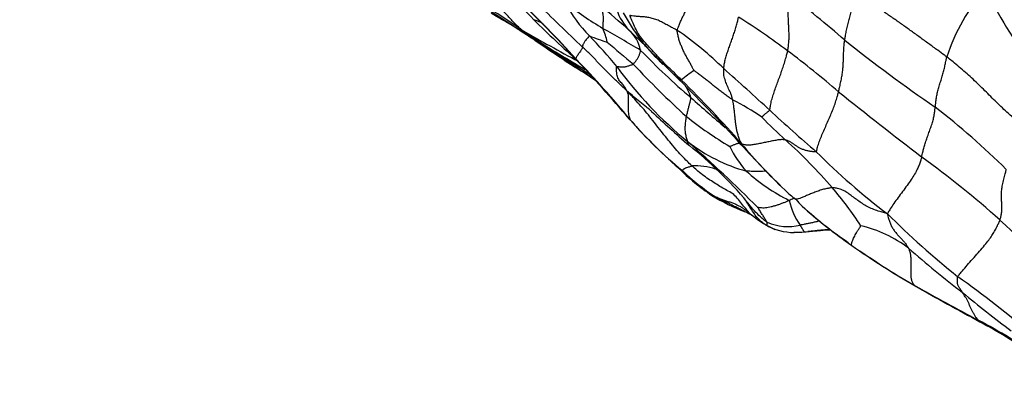
# Model space of a CAD drawing. Units: millimetres. Extents: x 0 to 835, y 0 to 1165.
# Drawn here: x 181 to 203, y 192 to 200 of the extents above; entities that cross this region are included whole.
import ezdxf
from ezdxf import colors
from ezdxf.entities.mleader import LeaderData, LeaderLine
from ezdxf.math import Vec2, Vec3

# ---------------------------------------------------------------- set-up
doc = ezdxf.new("R2010")
doc.units = ezdxf.units.MM
doc.layers.add('DV7_Défaut', color=7, linetype='Continuous')
doc.layers.add('Défaut', color=7, linetype='Continuous')

# ---------------------------------------------------------------- blocks, each defined once
blk = doc.blocks.new('_DOT')
at = {"color": 0}
blk.add_line((0, 0), (-1, 0), dxfattribs=at)
at = {"color": 0, "const_width": 0.333}
blk.add_lwpolyline([(-0.1665, 0, 1), (0.1665, 0, 1)], format="xyb", close=True, dxfattribs=at)
blk = doc.blocks.new('SE6')
at = {"layer": 'DV7_Défaut', "color": 7, "linetype": 'Continuous'}
for centre, radius, start, end in [((169.938, 177.914), 31.627, 44.8206, 47.6477), ((206.012, 197.917), 4.602, 139.4692, 161.5654), ((212.276, 205.652), 10.853, 205.9226, 216.4257), ((179.742, 181.907), 21.893, 55.6214, 59.5257), ((176.321, 184.111), 22.805, 41.8862, 46.5376), ((181.157, 188.683), 16.157, 41.2102, 47.7752), ((177.654, 174.589), 33.226, 49.2241, 52.0369), ((482.369, 647.351), 533.317, 236.92302, 237.02797), ((216.048, 223.76), 33.077, 224.4568, 226.9448), ((195.499, 201.762), 2.683, 205.9291, 225.5318), ((197.794, 206.513), 7.567, 231.5305, 239.2229), ((186.641, 191.311), 11.701, 47.7567, 51.9223), ((195.399, 200.826), 1.233, 198.7595, 223.742), ((182.386, 184.548), 18.199, 56.6573, 60.2775), ((190.883, 196.55), 3.95, 64.5964, 67.8523), ((205.457, 213.2), 18.439, 224.7945, 229.0592), ((198.339, 202.493), 4.498, 208.2841, 226.0092), ((187.222, 184.948), 18.158, 53.3042, 57.5348), ((211.362, 233.142), 38.351, 239.8592, 242.0291), ((177.8, 171.305), 32.924, 58.9728, 60.6807), ((191.981, 199.22), 2.097, 13.4378, 22.2171), ((193.937, 199.341), 0.852, 12.0665, 47.943), ((191.466, 193.891), 7.346, 45.2625, 55.8277), ((232.005, 260.843), 72.807, 236.77405, 237.42242), ((196.421, 206.503), 7.852, 236.7663, 240.7165), ((228.906, 253.272), 64.792, 235.69463, 236.67331), ((183.859, 190.588), 13.454, 39.5548, 43.492), ((194.744, 202.402), 2.791, 246.2444, 254.9639), ((220.354, 225.941), 33.57, 231.2779, 235.602), ((209.11, 224.01), 29.435, 235.8355, 236.9871), ((225.355, 253.258), 62.829, 238.55684, 239.56047), ((217.432, 237.963), 45.68, 237.1841, 237.7195), ((208.164, 215.733), 21.375, 228.5709, 230.6311), ((179.518, 177.404), 25.774, 56.7354, 58.3455), ((205.903, 218.921), 23.421, 236.7827, 238.3602), ((161.527, 169.611), 43.509, 40.7024, 43.0945), ((178.178, 184.553), 21.15, 39.3384, 44.3121), ((205.887, 210.2), 15.416, 223.8531, 229.6252), ((183.173, 179.8), 24.706, 49.5096, 52.9106), ((179.069, 177.136), 26.206, 55.9196, 57.0863), ((201.609, 204.538), 9.131, 216.1159, 230.7493), ((208.59, 212.218), 19.1, 222.9308, 227.9532), ((198.339, 202.493), 4.498, 226.0092, 226.9319), ((173.806, 177.497), 30.54, 44.6374, 45.474), ((151.37, 147.971), 68.294, 47.31712, 48.48572), ((167.199, 170.279), 40.317, 42.2753, 45.3547), ((197.489, 196.744), 2.775, 123.1895, 130.513), ((179.35, 182.123), 23.383, 40.8524, 45.6821), ((236.64, 244.395), 61.401, 228.43376, 229.38194), ((279.266, 298.758), 128.226, 231.36985, 232.43099), ((194.188, 193.167), 5.87, 55.7283, 63.1877), ((190.655, 184.348), 17.556, 45.3865, 52.3127), ((204.954, 207.318), 14.006, 221.7903, 228.1986), ((201.54, 205.274), 9.24, 231.5832, 238.9636), ((207.94, 208.277), 14.642, 224.4822, 227.3631), ((228.127, 231.222), 44.942, 227.3345, 229.1236), ((201.546, 203.993), 9.249, 220.7149, 230.8819), ((170.987, 169.475), 37.427, 45.1066, 48.4096), ((198.151, 200.452), 3.781, 232.1504, 254.5803), ((190.266, 190.334), 8.999, 40.0098, 51.527), ((198.7, 198.255), 2.124, 205.0288, 222.9782), ((213.59, 212.422), 22.359, 222.2111, 225.8171), ((206.512, 205.331), 12.344, 219.863, 226.4385), ((190.85, 189.414), 10.813, 40.4925, 48.4471), ((209.344, 207.836), 15.007, 224.9105, 232.9907), ((187.063, 177.896), 23.797, 48.4616, 53.8986), ((199.414, 200.734), 5.411, 225.4632, 235.7452), ((195.969, 195.267), 1.658, 73.0315, 91.589), ((199.011, 200.216), 4.737, 225.8394, 237.192), ((199.882, 199.776), 4.037, 227.3341, 243.954), ((192.871, 191.083), 8.192, 33.2959, 40.7949), ((198.886, 200.43), 4.87, 238.868, 248.7486), ((199.11, 197.422), 1.511, 223.1417, 235.5748), ((199.515, 196.437), 1.435, 191.589, 215.996), ((199.564, 197.247), 1.691, 219.3321, 226.5019), ((204.294, 202.435), 8.712, 227.4171, 236.0718), ((205.794, 204.22), 11.041, 227.9547, 235.3268), ((196.506, 194.602), 1.429, 52.6709, 64.5126), ((199.242, 198.284), 3.159, 230.34, 238.2328), ((214.392, 210.006), 19.965, 225.1479, 231.2473), ((198.243, 196.79), 1.364, 240.8721, 268.9302), ((198.61, 197.426), 2.096, 241.1489, 246.8471), ((198.08, 196.734), 1.173, 246.5501, 283.5406), ((199.099, 192.887), 2.763, 52.356, 77.0529), ((222.951, 217.391), 29.572, 227.1579, 232.4697), ((198.185, 200.122), 4.688, 270.3039, 273.2069), ((197.849, 203.008), 7.591, 274.5268, 275.0979), ((208.763, 208.096), 15.92, 234.4781, 240.4698), ((209.488, 209.033), 17.096, 235.0512, 240.7086), ((216.49, 213.024), 23.848, 228.8185, 232.5888), ((225.637, 237.798), 50.081, 240.4207, 242.2949), ((202.701, 197.179), 3.435, 238.6841, 242.3616), ((190.066, 177.634), 20.548, 48.9465, 54.8543), ((278.435, 332.688), 158.674, 240.84112, 241.43678), ((217.753, 212.975), 24.598, 230.1826, 233.4285), ((203.73, 195.499), 2.461, 235.9952, 242.2637), ((197.142, 183.457), 11.279, 54.2401, 62.4824), ((191.006, 173.365), 23.068, 56.0273, 59.9185)]:
    blk.add_arc(centre, radius, start, end, dxfattribs=at)
for points, knots in [([(195.592, 199.969), (195.592, 199.976), (195.601, 200.002), (195.62, 200.054), (195.65, 200.127), (195.686, 200.209), (195.726, 200.291), (195.768, 200.374), (195.81, 200.458), (195.852, 200.541), (195.895, 200.625), (195.935, 200.709), (195.969, 200.786), (195.993, 200.841), (196.004, 200.869), (196.007, 200.876)], [0, 0, 0, 0, 0.022727, 0.090909, 0.181818, 0.272727, 0.363636, 0.454545, 0.545455, 0.636364, 0.727273, 0.818182, 0.909091, 0.977273, 1, 1, 1, 1]), ([(199.354, 199.75), (199.355, 199.759), (199.361, 199.796), (199.373, 199.87), (199.396, 199.975), (199.426, 200.091), (199.457, 200.209), (199.486, 200.325), (199.508, 200.438), (199.52, 200.545), (199.523, 200.647), (199.516, 200.741), (199.506, 200.826), (199.497, 200.885), (199.493, 200.915), (199.492, 200.922)], [0, 0, 0, 0, 0.022727, 0.090909, 0.181818, 0.272727, 0.363636, 0.454545, 0.545455, 0.636364, 0.727273, 0.818182, 0.909091, 0.977273, 1, 1, 1, 1]), ([(201.647, 199.372), (201.63, 199.385), (201.562, 199.434), (201.426, 199.532), (201.243, 199.667), (201.047, 199.81), (200.852, 199.951), (200.657, 200.091), (200.46, 200.228), (200.263, 200.364), (200.065, 200.5), (199.869, 200.636), (199.694, 200.766), (199.569, 200.862), (199.507, 200.91), (199.492, 200.922)], [0, 0, 0, 0, 0.022727, 0.090909, 0.181818, 0.272727, 0.363636, 0.454545, 0.545455, 0.636364, 0.727273, 0.818182, 0.909091, 0.977273, 1, 1, 1, 1]), ([(192.104, 199.976), (192.1, 199.98), (192.077, 199.999), (192.033, 200.036), (191.975, 200.09), (191.913, 200.152), (191.852, 200.218), (191.792, 200.284), (191.73, 200.351), (191.666, 200.419), (191.603, 200.486), (191.535, 200.553), (191.471, 200.615), (191.425, 200.66), (191.402, 200.682), (191.396, 200.688)], [0, 0, 0, 0, 0.022727, 0.090909, 0.181818, 0.272727, 0.363636, 0.454545, 0.545455, 0.636364, 0.727273, 0.818182, 0.909091, 0.977273, 1, 1, 1, 1]), ([(198.073, 199.507), (198.075, 199.518), (198.081, 199.558), (198.093, 199.639), (198.103, 199.746), (198.105, 199.859), (198.102, 199.968), (198.096, 200.076), (198.091, 200.186), (198.086, 200.297), (198.083, 200.413), (198.084, 200.532), (198.086, 200.646), (198.09, 200.731), (198.093, 200.774), (198.093, 200.785)], [0, 0, 0, 0, 0.022727, 0.090909, 0.181818, 0.272727, 0.363636, 0.454545, 0.545455, 0.636364, 0.727273, 0.818182, 0.909091, 0.977273, 1, 1, 1, 1]), ([(193.922, 200.012), (193.922, 200.017), (193.923, 200.036), (193.927, 200.074), (193.93, 200.124), (193.932, 200.178), (193.934, 200.231), (193.933, 200.283), (193.928, 200.33), (193.92, 200.374), (193.909, 200.416), (193.894, 200.454), (193.878, 200.486), (193.866, 200.508), (193.859, 200.519), (193.858, 200.522)], [0, 0, 0, 0, 0.022727, 0.090909, 0.181818, 0.272727, 0.363636, 0.454545, 0.545455, 0.636364, 0.727273, 0.818182, 0.909091, 0.977273, 1, 1, 1, 1]), ([(195.686, 198.853), (195.676, 198.864), (195.634, 198.906), (195.55, 198.991), (195.431, 199.102), (195.303, 199.226), (195.181, 199.357), (195.059, 199.488), (194.937, 199.619), (194.82, 199.753), (194.715, 199.888), (194.65, 200.024), (194.591, 200.15), (194.55, 200.243), (194.531, 200.291), (194.53, 200.301)], [0, 0, 0, 0, 0.022727, 0.090909, 0.181818, 0.272727, 0.363636, 0.454545, 0.545455, 0.636364, 0.727273, 0.818182, 0.909091, 0.977273, 1, 1, 1, 1]), ([(195.592, 199.969), (195.583, 199.974), (195.549, 199.992), (195.482, 200.027), (195.389, 200.076), (195.288, 200.13), (195.186, 200.186), (195.083, 200.224), (194.98, 200.252), (194.88, 200.269), (194.789, 200.272), (194.7, 200.281), (194.62, 200.289), (194.563, 200.296), (194.535, 200.3), (194.53, 200.301)], [0, 0, 0, 0, 0.022727, 0.090909, 0.181818, 0.272727, 0.363636, 0.454545, 0.545455, 0.636364, 0.727273, 0.818182, 0.909091, 0.977273, 1, 1, 1, 1]), ([(196.636, 199.109), (196.636, 199.117), (196.64, 199.149), (196.649, 199.214), (196.67, 199.308), (196.699, 199.413), (196.734, 199.519), (196.772, 199.627), (196.811, 199.734), (196.849, 199.842), (196.885, 199.949), (196.918, 200.056), (196.944, 200.154), (196.96, 200.224), (196.967, 200.259), (196.969, 200.268)], [0, 0, 0, 0, 0.022727, 0.090909, 0.181818, 0.272727, 0.363636, 0.454545, 0.545455, 0.636364, 0.727273, 0.818182, 0.909091, 0.977273, 1, 1, 1, 1]), ([(192.58, 199.655), (192.576, 199.658), (192.56, 199.668), (192.529, 199.69), (192.485, 199.72), (192.438, 199.751), (192.395, 199.779), (192.351, 199.806), (192.308, 199.834), (192.267, 199.861), (192.226, 199.889), (192.185, 199.917), (192.148, 199.943), (192.121, 199.963), (192.108, 199.973), (192.104, 199.976)], [0, 0, 0, 0, 0.022727, 0.090909, 0.181818, 0.272727, 0.363636, 0.454545, 0.545455, 0.636364, 0.727273, 0.818182, 0.909091, 0.977273, 1, 1, 1, 1]), ([(195.236, 199.257), (195.226, 199.267), (195.186, 199.306), (195.118, 199.373), (195.031, 199.458), (194.947, 199.546), (194.861, 199.634), (194.774, 199.72), (194.685, 199.804), (194.604, 199.882), (194.545, 199.939), (194.515, 199.967), (194.508, 199.974)], [0, 0, 0, 0, 0.043078, 0.162693, 0.282309, 0.401924, 0.521539, 0.641154, 0.76077, 0.880385, 0.970096, 1, 1, 1, 1]), ([(195.97, 199.066), (195.968, 199.07), (195.954, 199.097), (195.926, 199.15), (195.887, 199.222), (195.844, 199.3), (195.8, 199.377), (195.757, 199.454), (195.718, 199.535), (195.684, 199.617), (195.65, 199.7), (195.624, 199.786), (195.608, 199.87), (195.597, 199.931), (195.591, 199.962), (195.592, 199.969)], [0, 0, 0, 0, 0.022727, 0.090909, 0.181818, 0.272727, 0.363636, 0.454545, 0.545455, 0.636364, 0.727273, 0.818182, 0.909091, 0.977273, 1, 1, 1, 1]), ([(193.62, 199.848), (193.616, 199.846), (193.603, 199.83), (193.578, 199.799), (193.545, 199.759), (193.517, 199.721), (193.499, 199.693), (193.484, 199.668), (193.472, 199.646), (193.467, 199.631), (193.466, 199.62), (193.466, 199.611), (193.467, 199.602), (193.467, 199.595), (193.466, 199.592), (193.466, 199.591)], [0, 0, 0, 0, 0.022727, 0.090909, 0.181818, 0.272727, 0.363636, 0.454545, 0.545455, 0.636364, 0.727273, 0.818182, 0.909091, 0.977273, 1, 1, 1, 1]), ([(199.215, 198.589), (199.218, 198.598), (199.227, 198.637), (199.245, 198.713), (199.268, 198.818), (199.29, 198.93), (199.307, 199.039), (199.318, 199.144), (199.323, 199.244), (199.326, 199.343), (199.329, 199.442), (199.333, 199.541), (199.339, 199.635), (199.348, 199.705), (199.353, 199.741), (199.354, 199.75)], [0, 0, 0, 0, 0.022727, 0.090909, 0.181818, 0.272727, 0.363636, 0.454545, 0.545455, 0.636364, 0.727273, 0.818182, 0.909091, 0.977273, 1, 1, 1, 1]), ([(193.466, 199.591), (193.466, 199.59), (193.464, 199.585), (193.461, 199.576), (193.456, 199.562), (193.446, 199.543), (193.428, 199.515), (193.404, 199.482), (193.38, 199.447), (193.356, 199.414), (193.336, 199.384), (193.322, 199.359), (193.315, 199.342), (193.313, 199.332), (193.312, 199.328), (193.312, 199.328)], [0, 0, 0, 0, 0.022727, 0.090909, 0.181818, 0.272727, 0.363636, 0.454545, 0.545455, 0.636364, 0.727273, 0.818182, 0.909091, 0.977273, 1, 1, 1, 1]), ([(194.458, 198.613), (194.448, 198.623), (194.417, 198.651), (194.356, 198.709), (194.272, 198.788), (194.18, 198.875), (194.089, 198.962), (194, 199.051), (193.912, 199.142), (193.825, 199.234), (193.738, 199.326), (193.649, 199.416), (193.566, 199.497), (193.505, 199.555), (193.474, 199.584), (193.466, 199.591)], [0, 0, 0, 0, 0.022727, 0.090909, 0.181818, 0.272727, 0.363636, 0.454545, 0.545455, 0.636364, 0.727273, 0.818182, 0.909091, 0.977273, 1, 1, 1, 1]), ([(193.036, 199.343), (193.037, 199.342), (193.04, 199.341), (193.047, 199.337), (193.056, 199.334), (193.064, 199.331), (193.07, 199.329), (193.073, 199.328), (193.073, 199.327)], [0, 0, 0, 0, 0.16435, 0.373262, 0.582175, 0.791087, 0.947772, 1, 1, 1, 1]), ([(193.036, 199.343), (193.115, 199.292), (193.191, 199.243), (193.287, 199.184), (193.309, 199.17), (193.322, 199.162), (193.328, 199.158), (193.332, 199.156), (193.333, 199.156), (193.333, 199.156), (193.333, 199.156)], [0, 0, 0, 0, 0.711809, 0.814432, 0.889523, 0.918783, 0.944485, 0.969041, 0.995166, 1, 1, 1, 1]), ([(193.312, 199.328), (193.311, 199.327), (193.309, 199.329), (193.304, 199.332), (193.3, 199.335), (193.299, 199.337)], [0, 0, 0, 0, 0.132198, 0.528792, 1, 1, 1, 1]), ([(194.605, 199.209), (194.608, 199.21), (194.615, 199.22), (194.629, 199.238), (194.648, 199.264), (194.668, 199.291), (194.689, 199.319), (194.71, 199.346), (194.725, 199.374), (194.736, 199.406), (194.748, 199.437), (194.758, 199.466), (194.764, 199.49), (194.768, 199.508), (194.77, 199.517), (194.77, 199.519)], [0, 0, 0, 0, 0.022727, 0.090909, 0.181818, 0.272727, 0.363636, 0.454545, 0.545455, 0.636364, 0.727273, 0.818182, 0.909091, 0.977273, 1, 1, 1, 1]), ([(197.67, 198.175), (197.672, 198.182), (197.677, 198.218), (197.687, 198.292), (197.711, 198.399), (197.748, 198.52), (197.791, 198.644), (197.836, 198.768), (197.882, 198.893), (197.927, 199.017), (197.97, 199.142), (198.011, 199.265), (198.042, 199.377), (198.061, 199.457), (198.071, 199.497), (198.073, 199.507)], [0, 0, 0, 0, 0.022727, 0.090909, 0.181818, 0.272727, 0.363636, 0.454545, 0.545455, 0.636364, 0.727273, 0.818182, 0.909091, 0.977273, 1, 1, 1, 1]), ([(201.388, 198.241), (201.389, 198.249), (201.392, 198.28), (201.399, 198.341), (201.408, 198.427), (201.427, 198.528), (201.452, 198.633), (201.484, 198.742), (201.519, 198.853), (201.554, 198.964), (201.583, 199.071), (201.606, 199.174), (201.625, 199.265), (201.638, 199.331), (201.645, 199.364), (201.647, 199.372)], [0, 0, 0, 0, 0.022727, 0.090909, 0.181818, 0.272727, 0.363636, 0.454545, 0.545455, 0.636364, 0.727273, 0.818182, 0.909091, 0.977273, 1, 1, 1, 1]), ([(203.132, 198.008), (203.121, 198.018), (203.076, 198.059), (202.987, 198.142), (202.865, 198.256), (202.733, 198.384), (202.602, 198.514), (202.47, 198.644), (202.338, 198.774), (202.204, 198.901), (202.068, 199.025), (201.93, 199.145), (201.8, 199.25), (201.706, 199.326), (201.659, 199.363), (201.647, 199.372)], [0, 0, 0, 0, 0.022727, 0.090909, 0.181818, 0.272727, 0.363636, 0.454545, 0.545455, 0.636364, 0.727273, 0.818182, 0.909091, 0.977273, 1, 1, 1, 1]), ([(194.458, 198.613), (194.454, 198.62), (194.447, 198.634), (194.43, 198.664), (194.406, 198.703), (194.377, 198.743), (194.344, 198.78), (194.312, 198.818), (194.282, 198.857), (194.257, 198.902), (194.239, 198.955), (194.23, 199.015), (194.229, 199.08), (194.23, 199.128), (194.231, 199.152), (194.233, 199.156)], [0, 0, 0, 0, 0.022727, 0.090909, 0.181818, 0.272727, 0.363636, 0.454545, 0.545455, 0.636364, 0.727273, 0.818182, 0.909091, 0.977273, 1, 1, 1, 1]), ([(194.233, 199.156), (194.234, 199.158), (194.244, 199.157), (194.265, 199.154), (194.295, 199.152), (194.33, 199.15), (194.366, 199.15), (194.403, 199.149), (194.438, 199.154), (194.47, 199.165), (194.503, 199.175), (194.537, 199.186), (194.569, 199.196), (194.592, 199.203), (194.603, 199.207), (194.605, 199.209)], [0, 0, 0, 0, 0.022727, 0.090909, 0.181818, 0.272727, 0.363636, 0.454545, 0.545455, 0.636364, 0.727273, 0.818182, 0.909091, 0.977273, 1, 1, 1, 1]), ([(196.836, 198.406), (196.834, 198.412), (196.829, 198.436), (196.819, 198.482), (196.799, 198.541), (196.773, 198.6), (196.747, 198.657), (196.722, 198.714), (196.697, 198.771), (196.675, 198.83), (196.655, 198.892), (196.639, 198.956), (196.635, 199.025), (196.635, 199.077), (196.636, 199.103), (196.636, 199.109)], [0, 0, 0, 0, 0.022727, 0.090909, 0.181818, 0.272727, 0.363636, 0.454545, 0.545455, 0.636364, 0.727273, 0.818182, 0.909091, 0.977273, 1, 1, 1, 1]), ([(195.686, 198.853), (195.685, 198.854), (195.676, 198.858), (195.66, 198.866), (195.638, 198.879), (195.614, 198.893), (195.592, 198.908), (195.57, 198.924), (195.556, 198.937), (195.55, 198.944), (195.549, 198.945)], [0, 0, 0, 0, 0.040584, 0.162338, 0.324675, 0.487013, 0.649351, 0.811688, 0.974026, 1, 1, 1, 1]), ([(196.836, 198.406), (196.829, 198.41), (196.802, 198.429), (196.749, 198.468), (196.675, 198.52), (196.596, 198.579), (196.517, 198.64), (196.439, 198.702), (196.361, 198.764), (196.283, 198.827), (196.205, 198.889), (196.126, 198.949), (196.053, 199.004), (196, 199.043), (195.974, 199.063), (195.97, 199.066)], [0, 0, 0, 0, 0.022727, 0.090909, 0.181818, 0.272727, 0.363636, 0.454545, 0.545455, 0.636364, 0.727273, 0.818182, 0.909091, 0.977273, 1, 1, 1, 1]), ([(195.901, 198.455), (195.9, 198.46), (195.892, 198.483), (195.877, 198.527), (195.852, 198.584), (195.821, 198.643), (195.791, 198.696), (195.769, 198.727), (195.759, 198.741)], [0, 0, 0, 0, 0.052054, 0.208216, 0.416432, 0.624648, 0.832864, 1, 1, 1, 1]), ([(194.458, 198.613), (194.457, 198.612), (194.464, 198.596), (194.478, 198.564), (194.49, 198.512), (194.493, 198.447), (194.492, 198.378), (194.49, 198.307), (194.486, 198.235), (194.487, 198.168), (194.494, 198.109), (194.502, 198.051), (194.513, 198.003), (194.528, 197.975), (194.536, 197.961), (194.536, 197.96)], [0, 0, 0, 0, 0.022727, 0.090909, 0.181818, 0.272727, 0.363636, 0.454545, 0.545455, 0.636364, 0.727273, 0.818182, 0.909091, 0.977273, 1, 1, 1, 1]), ([(195.923, 196.924), (195.912, 196.935), (195.866, 196.978), (195.775, 197.066), (195.651, 197.194), (195.52, 197.347), (195.39, 197.504), (195.262, 197.663), (195.135, 197.825), (195.01, 197.988), (194.88, 198.15), (194.743, 198.306), (194.614, 198.446), (194.52, 198.547), (194.473, 198.597), (194.458, 198.613)], [0, 0, 0, 0, 0.022727, 0.090909, 0.181818, 0.272727, 0.363636, 0.454545, 0.545455, 0.636364, 0.727273, 0.818182, 0.909091, 0.977273, 1, 1, 1, 1]), ([(194.958, 198.199), (194.939, 198.213), (194.87, 198.266), (194.752, 198.361), (194.616, 198.475), (194.519, 198.56), (194.471, 198.603), (194.458, 198.613)], [0, 0, 0, 0, 0.105713, 0.403809, 0.701904, 0.925476, 1, 1, 1, 1]), ([(195.798, 198.034), (195.799, 198.038), (195.802, 198.052), (195.809, 198.079), (195.819, 198.117), (195.829, 198.158), (195.84, 198.199), (195.849, 198.239), (195.86, 198.278), (195.871, 198.317), (195.882, 198.354), (195.889, 198.389), (195.896, 198.42), (195.9, 198.441), (195.901, 198.452), (195.901, 198.455)], [0, 0, 0, 0, 0.022727, 0.090909, 0.181818, 0.272727, 0.363636, 0.454545, 0.545455, 0.636364, 0.727273, 0.818182, 0.909091, 0.977273, 1, 1, 1, 1]), ([(198.716, 197.241), (198.721, 197.245), (198.728, 197.281), (198.745, 197.353), (198.781, 197.462), (198.83, 197.587), (198.884, 197.715), (198.941, 197.844), (198.998, 197.973), (199.054, 198.102), (199.106, 198.229), (199.15, 198.353), (199.183, 198.463), (199.203, 198.54), (199.213, 198.579), (199.215, 198.589)], [0, 0, 0, 0, 0.022727, 0.090909, 0.181818, 0.272727, 0.363636, 0.454545, 0.545455, 0.636364, 0.727273, 0.818182, 0.909091, 0.977273, 1, 1, 1, 1]), ([(194.942, 198.22), (194.942, 198.22), (194.942, 198.22), (194.945, 198.217), (194.954, 198.206), (194.977, 198.183), (195.27, 197.903), (195.547, 197.658), (195.864, 197.379)], [0, 0, 0, 0, 0.002499, 0.018407, 0.035491, 0.055743, 0.110177, 1, 1, 1, 1]), ([(197.037, 197.419), (197.032, 197.427), (197.019, 197.453), (196.993, 197.503), (196.968, 197.581), (196.946, 197.668), (196.922, 197.755), (196.909, 197.849), (196.898, 197.944), (196.888, 198.041), (196.878, 198.137), (196.867, 198.232), (196.856, 198.315), (196.844, 198.371), (196.837, 198.399), (196.836, 198.406)], [0, 0, 0, 0, 0.022727, 0.090909, 0.181818, 0.272727, 0.363636, 0.454545, 0.545455, 0.636364, 0.727273, 0.818182, 0.909091, 0.977273, 1, 1, 1, 1]), ([(201.084, 197.124), (201.086, 197.131), (201.092, 197.159), (201.105, 197.217), (201.125, 197.3), (201.154, 197.4), (201.188, 197.505), (201.226, 197.615), (201.267, 197.727), (201.308, 197.841), (201.341, 197.951), (201.363, 198.052), (201.378, 198.141), (201.384, 198.203), (201.388, 198.234), (201.388, 198.241)], [0, 0, 0, 0, 0.022727, 0.090909, 0.181818, 0.272727, 0.363636, 0.454545, 0.545455, 0.636364, 0.727273, 0.818182, 0.909091, 0.977273, 1, 1, 1, 1]), ([(194.536, 197.96), (194.536, 197.959), (194.529, 197.962), (194.518, 197.97), (194.513, 197.98), (194.511, 197.986)], [0, 0, 0, 0, 0.133931, 0.535725, 1, 1, 1, 1]), ([(195.831, 197.467), (195.828, 197.473), (195.823, 197.487), (195.813, 197.516), (195.802, 197.557), (195.789, 197.604), (195.78, 197.652), (195.775, 197.7), (195.772, 197.75), (195.772, 197.806), (195.776, 197.862), (195.783, 197.919), (195.79, 197.972), (195.795, 198.01), (195.797, 198.03), (195.798, 198.034)], [0, 0, 0, 0, 0.022727, 0.090909, 0.181818, 0.272727, 0.363636, 0.454545, 0.545455, 0.636364, 0.727273, 0.818182, 0.909091, 0.977273, 1, 1, 1, 1]), ([(197.67, 198.175), (197.668, 198.171), (197.657, 198.163), (197.635, 198.146), (197.612, 198.127), (197.59, 198.109), (197.57, 198.093), (197.552, 198.078), (197.536, 198.065), (197.523, 198.054), (197.514, 198.045), (197.507, 198.035), (197.501, 198.027), (197.496, 198.021), (197.494, 198.018), (197.493, 198.018)], [0, 0, 0, 0, 0.022727, 0.090909, 0.181818, 0.272727, 0.363636, 0.454545, 0.545455, 0.636364, 0.727273, 0.818182, 0.909091, 0.977273, 1, 1, 1, 1]), ([(195.862, 197.381), (195.86, 197.383), (195.853, 197.39), (195.842, 197.406), (195.833, 197.431), (195.83, 197.454), (195.829, 197.465), (195.831, 197.467)], [0, 0, 0, 0, 0.061656, 0.374437, 0.687219, 0.921805, 1, 1, 1, 1]), ([(197.044, 197.438), (197.04, 197.438), (197.028, 197.438), (197.006, 197.435), (196.979, 197.431), (196.952, 197.426), (196.923, 197.417), (196.894, 197.406), (196.864, 197.394), (196.835, 197.382), (196.807, 197.371), (196.787, 197.362), (196.776, 197.357), (196.776, 197.357)], [0, 0, 0, 0, 0.051963, 0.1573, 0.262638, 0.367975, 0.473313, 0.57865, 0.683988, 0.789325, 0.894663, 0.973666, 1, 1, 1, 1]), ([(197.03, 197.4), (197.029, 197.4), (197.028, 197.402), (197.029, 197.406), (197.033, 197.413), (197.036, 197.416), (197.037, 197.419)], [0, 0, 0, 0, 0.18954, 0.59477, 0.898693, 1, 1, 1, 1]), ([(198.022, 197.506), (198.017, 197.507), (197.996, 197.511), (197.951, 197.516), (197.879, 197.511), (197.782, 197.494), (197.679, 197.473), (197.574, 197.452), (197.468, 197.43), (197.365, 197.41), (197.267, 197.394), (197.177, 197.386), (197.109, 197.396), (197.065, 197.408), (197.044, 197.415), (197.037, 197.419)], [0, 0, 0, 0, 0.022727, 0.090909, 0.181818, 0.272727, 0.363636, 0.454545, 0.545455, 0.636364, 0.727273, 0.818182, 0.909091, 0.977273, 1, 1, 1, 1]), ([(198.716, 197.241), (198.712, 197.237), (198.685, 197.239), (198.632, 197.243), (198.562, 197.253), (198.491, 197.268), (198.424, 197.288), (198.363, 197.315), (198.305, 197.346), (198.251, 197.381), (198.2, 197.418), (198.148, 197.455), (198.093, 197.481), (198.05, 197.497), (198.028, 197.504), (198.022, 197.506)], [0, 0, 0, 0, 0.022727, 0.090909, 0.181818, 0.272727, 0.363636, 0.454545, 0.545455, 0.636364, 0.727273, 0.818182, 0.909091, 0.977273, 1, 1, 1, 1]), ([(201.084, 197.124), (201.082, 197.116), (201.073, 197.086), (201.054, 197.026), (201.026, 196.944), (200.986, 196.85), (200.928, 196.742), (200.849, 196.618), (200.755, 196.485), (200.654, 196.348), (200.553, 196.213), (200.458, 196.08), (200.382, 195.968), (200.338, 195.895), (200.317, 195.861), (200.311, 195.852)], [0, 0, 0, 0, 0.022727, 0.090909, 0.181818, 0.272727, 0.363636, 0.454545, 0.545455, 0.636364, 0.727273, 0.818182, 0.909091, 0.977273, 1, 1, 1, 1]), ([(195.622, 196.874), (195.625, 196.871), (195.64, 196.858), (195.665, 196.839), (195.694, 196.825), (195.708, 196.818), (195.711, 196.817)], [0, 0, 0, 0, 0.122138, 0.561069, 0.890267, 1, 1, 1, 1]), ([(195.711, 196.817), (195.712, 196.817), (195.713, 196.819), (195.715, 196.824), (195.719, 196.832), (195.723, 196.843), (195.731, 196.851), (195.746, 196.858), (195.763, 196.868), (195.78, 196.882), (195.81, 196.891), (195.847, 196.899), (195.881, 196.91), (195.907, 196.919), (195.919, 196.924), (195.923, 196.924)], [0, 0, 0, 0, 0.022727, 0.090909, 0.181818, 0.272727, 0.363636, 0.454545, 0.545455, 0.636364, 0.727273, 0.818182, 0.909091, 0.977273, 1, 1, 1, 1]), ([(197.226, 195.852), (197.217, 195.861), (197.185, 195.899), (197.122, 195.975), (197.033, 196.078), (196.946, 196.206), (196.834, 196.306), (196.707, 196.375), (196.582, 196.443), (196.456, 196.523), (196.326, 196.605), (196.192, 196.697), (196.068, 196.796), (195.979, 196.874), (195.934, 196.914), (195.923, 196.924)], [0, 0, 0, 0, 0.022727, 0.090909, 0.181818, 0.272727, 0.363636, 0.454545, 0.545455, 0.636364, 0.727273, 0.818182, 0.909091, 0.977273, 1, 1, 1, 1]), ([(197.595, 196.806), (197.589, 196.805), (197.561, 196.804), (197.509, 196.801), (197.44, 196.794), (197.367, 196.795), (197.293, 196.799), (197.226, 196.802), (197.177, 196.805), (197.153, 196.806), (197.146, 196.808)], [0, 0, 0, 0, 0.042711, 0.202259, 0.361807, 0.521355, 0.680904, 0.840452, 0.960113, 1, 1, 1, 1]), ([(202.843, 195.708), (202.846, 195.716), (202.854, 195.748), (202.871, 195.812), (202.883, 195.894), (202.887, 195.981), (202.884, 196.068), (202.878, 196.158), (202.871, 196.25), (202.876, 196.355), (202.891, 196.47), (202.917, 196.592), (202.948, 196.708), (202.971, 196.793), (202.983, 196.835), (202.986, 196.846)], [0, 0, 0, 0, 0.022727, 0.090909, 0.181818, 0.272727, 0.363636, 0.454545, 0.545455, 0.636364, 0.727273, 0.818182, 0.909091, 0.977273, 1, 1, 1, 1]), ([(199.073, 196.435), (199.066, 196.435), (199.034, 196.43), (198.972, 196.419), (198.881, 196.401), (198.781, 196.368), (198.681, 196.332), (198.585, 196.293), (198.495, 196.255), (198.414, 196.221), (198.34, 196.189), (198.29, 196.176), (198.265, 196.175), (198.256, 196.175)], [0, 0, 0, 0, 0.026065, 0.104261, 0.208521, 0.312782, 0.417043, 0.521303, 0.625564, 0.729824, 0.834085, 0.938346, 1, 1, 1, 1]), ([(200.311, 195.852), (200.297, 195.855), (200.252, 195.867), (200.163, 195.893), (200.043, 195.932), (199.916, 195.98), (199.803, 196.042), (199.698, 196.112), (199.598, 196.185), (199.501, 196.257), (199.407, 196.328), (199.304, 196.384), (199.206, 196.419), (199.125, 196.431), (199.084, 196.436), (199.073, 196.435)], [0, 0, 0, 0, 0.022727, 0.090909, 0.181818, 0.272727, 0.363636, 0.454545, 0.545455, 0.636364, 0.727273, 0.818182, 0.909091, 0.977273, 1, 1, 1, 1]), ([(196.371, 196.26), (196.371, 196.26), (196.375, 196.258), (196.381, 196.254), (196.39, 196.249), (196.4, 196.245), (196.41, 196.242), (196.42, 196.239), (196.43, 196.237), (196.438, 196.236), (196.441, 196.235), (196.444, 196.234)], [0, 0, 0, 0, 0.022052, 0.161759, 0.301466, 0.441173, 0.58088, 0.720586, 0.860293, 0.965073, 1, 1, 1, 1]), ([(196.444, 196.234), (196.449, 196.232), (196.476, 196.22), (196.529, 196.196), (196.605, 196.166), (196.689, 196.139), (196.772, 196.114), (196.856, 196.086), (196.93, 196.053), (196.996, 196.019), (197.059, 195.979), (197.116, 195.938), (197.168, 195.899), (197.204, 195.87), (197.222, 195.855), (197.226, 195.852)], [0, 0, 0, 0, 0.022727, 0.090909, 0.181818, 0.272727, 0.363636, 0.454545, 0.545455, 0.636364, 0.727273, 0.818182, 0.909091, 0.977273, 1, 1, 1, 1]), ([(197.063, 195.92), (197.038, 195.933), (196.976, 195.965), (196.878, 196.016), (196.769, 196.071), (196.659, 196.125), (196.559, 196.174), (196.487, 196.212), (196.45, 196.231), (196.444, 196.234)], [0, 0, 0, 0, 0.123338, 0.29867, 0.474003, 0.649335, 0.824668, 0.956167, 1, 1, 1, 1]), ([(197.579, 195.598), (197.569, 195.604), (197.53, 195.632), (197.454, 195.69), (197.366, 195.789), (197.283, 195.907), (197.206, 196.026), (197.148, 196.118), (197.115, 196.17), (197.107, 196.182)], [0, 0, 0, 0, 0.047253, 0.189011, 0.378022, 0.567033, 0.756044, 0.945055, 1, 1, 1, 1]), ([(197.613, 195.658), (197.602, 195.665), (197.55, 195.704), (197.449, 195.785), (197.322, 195.913), (197.226, 196.032), (197.172, 196.101), (197.158, 196.119)], [0, 0, 0, 0, 0.074636, 0.298545, 0.597091, 0.895636, 1, 1, 1, 1]), ([(198.109, 196.149), (198.104, 196.147), (198.081, 196.137), (198.035, 196.117), (197.972, 196.091), (197.903, 196.065), (197.835, 196.041), (197.767, 196.02), (197.701, 196.003), (197.636, 195.988), (197.572, 195.978), (197.512, 195.977), (197.459, 195.98), (197.423, 195.985), (197.405, 195.988), (197.403, 195.989)], [0, 0, 0, 0, 0.022727, 0.090909, 0.181818, 0.272727, 0.363636, 0.454545, 0.545455, 0.636364, 0.727273, 0.818182, 0.909091, 0.977273, 1, 1, 1, 1]), ([(197.613, 195.658), (197.612, 195.659), (197.608, 195.666), (197.598, 195.679), (197.586, 195.697), (197.573, 195.719), (197.557, 195.743), (197.545, 195.768), (197.525, 195.798), (197.499, 195.833), (197.476, 195.872), (197.453, 195.912), (197.429, 195.948), (197.412, 195.974), (197.404, 195.987), (197.403, 195.989)], [0, 0, 0, 0, 0.022727, 0.090909, 0.181818, 0.272727, 0.363636, 0.454545, 0.545455, 0.636364, 0.727273, 0.818182, 0.909091, 0.977273, 1, 1, 1, 1]), ([(198.236, 196.201), (198.217, 196.193), (198.18, 196.179), (198.138, 196.161), (198.115, 196.151), (198.109, 196.149)], [0, 0, 0, 0, 0.454086, 0.863521, 1, 1, 1, 1]), ([(197.121, 195.892), (197.112, 195.896), (197.093, 195.905), (197.074, 195.915), (197.063, 195.92)], [0, 0, 0, 0, 0.436357, 1, 1, 1, 1]), ([(197.372, 195.738), (197.348, 195.754), (197.305, 195.786), (197.256, 195.825), (197.231, 195.846), (197.226, 195.852)], [0, 0, 0, 0, 0.466327, 0.866582, 1, 1, 1, 1]), ([(200.311, 195.852), (200.314, 195.841), (200.32, 195.813), (200.334, 195.757), (200.356, 195.683), (200.389, 195.603), (200.428, 195.528), (200.475, 195.458), (200.529, 195.393), (200.585, 195.331), (200.642, 195.271), (200.697, 195.21), (200.741, 195.151), (200.77, 195.105), (200.784, 195.081), (200.787, 195.075)], [0, 0, 0, 0, 0.022727, 0.090909, 0.181818, 0.272727, 0.363636, 0.454545, 0.545455, 0.636364, 0.727273, 0.818182, 0.909091, 0.977273, 1, 1, 1, 1]), ([(197.579, 195.598), (197.58, 195.597), (197.582, 195.597), (197.586, 195.596), (197.591, 195.595), (197.597, 195.595), (197.603, 195.597), (197.61, 195.599), (197.613, 195.604), (197.612, 195.613), (197.613, 195.623), (197.614, 195.635), (197.614, 195.646), (197.614, 195.653), (197.614, 195.657), (197.613, 195.658)], [0, 0, 0, 0, 0.022727, 0.090909, 0.181818, 0.272727, 0.363636, 0.454545, 0.545455, 0.636364, 0.727273, 0.818182, 0.909091, 0.977273, 1, 1, 1, 1]), ([(198.796, 195.685), (198.779, 195.681), (198.736, 195.673), (198.667, 195.658), (198.589, 195.64), (198.511, 195.624), (198.439, 195.61), (198.387, 195.6), (198.361, 195.595), (198.354, 195.594)], [0, 0, 0, 0, 0.115827, 0.292662, 0.469496, 0.646331, 0.823165, 0.955791, 1, 1, 1, 1]), ([(198.447, 195.441), (198.448, 195.441), (198.448, 195.441), (198.447, 195.441), (198.447, 195.445), (198.443, 195.449), (198.438, 195.457), (198.431, 195.469), (198.423, 195.482), (198.413, 195.498), (198.401, 195.518), (198.388, 195.54), (198.373, 195.563), (198.362, 195.582), (198.356, 195.591), (198.354, 195.594)], [0, 0, 0, 0, 0.022727, 0.090909, 0.181818, 0.272727, 0.363636, 0.454545, 0.545455, 0.636364, 0.727273, 0.818182, 0.909091, 0.977273, 1, 1, 1, 1]), ([(199.513, 195.139), (199.511, 195.141), (199.509, 195.145), (199.506, 195.155), (199.507, 195.176), (199.515, 195.207), (199.526, 195.24), (199.541, 195.277), (199.565, 195.325), (199.591, 195.374), (199.62, 195.424), (199.652, 195.476), (199.682, 195.525), (199.705, 195.561), (199.717, 195.579), (199.719, 195.58)], [0, 0, 0, 0, 0.022727, 0.090909, 0.181818, 0.272727, 0.363636, 0.454545, 0.545455, 0.636364, 0.727273, 0.818182, 0.909091, 0.977273, 1, 1, 1, 1]), ([(201.894, 194.436), (201.898, 194.443), (201.923, 194.475), (201.978, 194.544), (202.077, 194.661), (202.198, 194.799), (202.324, 194.939), (202.445, 195.078), (202.55, 195.205), (202.631, 195.312), (202.691, 195.406), (202.747, 195.503), (202.794, 195.596), (202.824, 195.665), (202.84, 195.699), (202.843, 195.708)], [0, 0, 0, 0, 0.022727, 0.090909, 0.181818, 0.272727, 0.363636, 0.454545, 0.545455, 0.636364, 0.727273, 0.818182, 0.909091, 0.977273, 1, 1, 1, 1]), ([(198.523, 195.447), (198.573, 195.452), (198.635, 195.459), (198.716, 195.468), (198.757, 195.472), (198.795, 195.475), (198.879, 195.483), (198.944, 195.492), (199.014, 195.488), (199.046, 195.485)], [0, 0, 0, 0, 0.2005763, 0.284857, 0.3229218, 0.3603439, 0.4415458, 0.7590493, 1, 1, 1, 1]), ([(198.569, 195.452), (198.554, 195.45), (198.539, 195.449), (198.524, 195.447), (198.523, 195.447)], [0, 0, 0, 0, 0.9333015, 1, 1, 1, 1]), ([(199.037, 195.491), (199.019, 195.49), (198.977, 195.489), (198.909, 195.485), (198.834, 195.479), (198.757, 195.472), (198.681, 195.464), (198.618, 195.457), (198.58, 195.453), (198.569, 195.452)], [0, 0, 0, 0, 0.113802, 0.276302, 0.438803, 0.601303, 0.763804, 0.926305, 1, 1, 1, 1]), ([(200.787, 195.075), (200.79, 195.07), (200.799, 195.048), (200.816, 195.004), (200.832, 194.934), (200.838, 194.848), (200.84, 194.762), (200.839, 194.673), (200.837, 194.585), (200.837, 194.499), (200.841, 194.417), (200.857, 194.35), (200.879, 194.296), (200.899, 194.264), (200.911, 194.249), (200.916, 194.244)], [0, 0, 0, 0, 0.022727, 0.090909, 0.181818, 0.272727, 0.363636, 0.454545, 0.545455, 0.636364, 0.727273, 0.818182, 0.909091, 0.977273, 1, 1, 1, 1]), ([(202.001, 194.082), (201.999, 194.085), (201.993, 194.095), (201.981, 194.116), (201.964, 194.144), (201.942, 194.172), (201.922, 194.197), (201.907, 194.219), (201.896, 194.246), (201.888, 194.278), (201.885, 194.314), (201.886, 194.352), (201.888, 194.389), (201.89, 194.417), (201.892, 194.431), (201.894, 194.436)], [0, 0, 0, 0, 0.022727, 0.090909, 0.181818, 0.272727, 0.363636, 0.454545, 0.545455, 0.636364, 0.727273, 0.818182, 0.909091, 0.977273, 1, 1, 1, 1]), ([(202.353, 193.459), (202.349, 193.463), (202.335, 193.479), (202.309, 193.512), (202.277, 193.562), (202.243, 193.62), (202.212, 193.681), (202.182, 193.745), (202.154, 193.809), (202.126, 193.871), (202.095, 193.93), (202.064, 193.984), (202.036, 194.029), (202.015, 194.062), (202.004, 194.078), (202.001, 194.082)], [0, 0, 0, 0, 0.022727, 0.090909, 0.181818, 0.272727, 0.363636, 0.454545, 0.545455, 0.636364, 0.727273, 0.818182, 0.909091, 0.977273, 1, 1, 1, 1])]:
    blk.add_open_spline(points, degree=3, knots=knots, dxfattribs=at)
blk.add_open_spline([(195.549, 198.945), (195.545, 198.948), (195.542, 198.951), (195.539, 198.954)], degree=3, dxfattribs=at)

msp = doc.modelspace()

# ---------------------------------------------------------------- block references
at = {"layer": 'Défaut'}
msp.add_blockref('SE6', (0, 0), dxfattribs=at)

# ---------------------------------------------------------------- leaders
at = {"layer": 'Défaut', "color": 7, "linetype": 'Continuous'}
ml = msp.add_multileader_mtext('Standard', dxfattribs=at)
ml.set_content('{\\pxsm0.9;\\fSolid Edge ISO|b1||i0||c0|p34;\\W1.;16/07/2020\\P}', color=256)
ml.set_leader_properties()
ml.set_arrow_properties(name='DOT')
ml.build(insert=Vec2(0, 0))
ml.multileader.update_dxf_attribs({"leader_type": 0, "dogleg_length": 0, "arrow_head_size": 12})
ctx = ml.context
ctx.base_point, ctx.char_height, ctx.arrow_head_size, ctx.landing_gap_size = Vec3(747.016, 1157.46), 12, 12, 4.2
notes = []
notes.append((ctx, [(0, (0, 0, 0), (0, 0), (1, 0), 1, [])]))
ctx.mtext.insert = Vec3(749.016, 1163.58)
for ctx, leaders in notes:
    for number, flags, end, landing, length, lines in leaders:
        leader = LeaderData()
        leader.index, (leader.has_last_leader_line, leader.has_dogleg_vector, leader.attachment_direction) = number, flags
        leader.last_leader_point, leader.dogleg_vector, leader.dogleg_length = Vec3(end), Vec3(landing), length
        for number, points, colour, breaks in lines:
            line = LeaderLine()
            line.index, line.vertices, line.color, line.breaks = number, Vec3.list(points), colors.encode_raw_color(colour), breaks
            leader.lines.append(line)
        ctx.leaders.append(leader)

doc.saveas('drawing.dxf')
